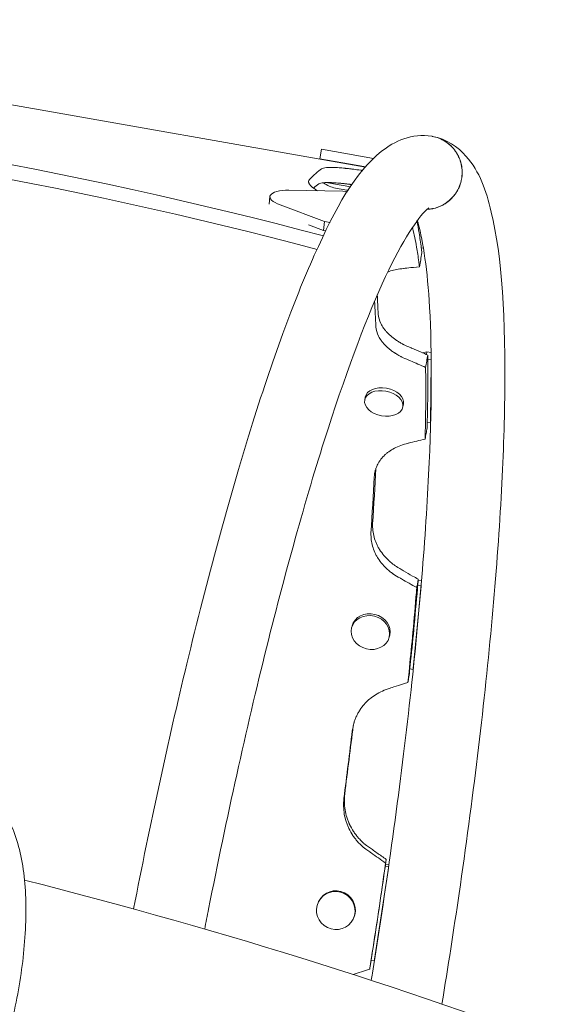
# Model space of a CAD drawing. Units: millimetres. Extents: x -3570 to 3570, y -1581 to 3341.
# Drawn here: x 1019 to 1289, y 1291 to 1800 of the extents above; entities that cross this region are included whole.
import ezdxf

# ---------------------------------------------------------------- set-up
doc = ezdxf.new("R2010")
doc.units = ezdxf.units.MM
doc.header["$LTSCALE"] = 20
doc.layers.add('2d', color=230, linetype='Continuous')

msp = doc.modelspace()

# ---------------------------------------------------------------- linework, layer by layer
at = {"layer": '2d', "lineweight": 0}
for p, q in [((765.92, 1799.76), (1198.02, 1723.57)), ((1174.46, 1727.92), (1175.33, 1732.84)), ((1175.33, 1732.84), (1202.23, 1728.1)), ((1174.46, 1727.92), (1198.17, 1723.74)), ((1190.41, 1713.39), (1177.61, 1715.65)), ((1148.21, 1704.54), (1148.7, 1708.52)), ((1158.52, 1711.68), (1186.31, 1711.27)), ((1188.34, 1711.73), (1182.47, 1712.76)), ((1186.31, 1711.27), (1188.76, 1710.84)), ((1176.9, 1695.56), (1153.97, 1704.09)), ((1176.32, 1690.89), (1168.53, 1693.79)), ((1176.32, 1690.89), (1176.9, 1695.56)), ((1179.76, 1695.06), (1176.9, 1695.56)), ((1177.54, 1690.68), (1176.32, 1690.89)), ((1226.82, 1681.99), (1227.98, 1681.78)), ((1229.69, 1628.2), (1227.51, 1627.73)), ((1229.46, 1626.89), (1229.69, 1628.2)), ((1231.92, 1627.96), (1229.69, 1628.2)), ((1231.97, 1624.13), (1230.2, 1624.32)), ((1231.66, 1591.9), (1231.98, 1622.88)), ((1197.63, 1603.4), (1197.9, 1604.91)), ((1217.32, 1599.86), (1217.59, 1601.36)), ((1229.89, 1591.74), (1231.65, 1591.55)), ((1225.23, 1510.27), (1226.96, 1510.04)), ((1226.73, 1507.26), (1222.71, 1464.81)), ((1225.01, 1507.8), (1226.76, 1507.57)), ((1190.87, 1485.74), (1191.11, 1486.71)), ((1210.28, 1480.95), (1210.52, 1481.92)), ((1222.66, 1464.32), (1220.91, 1464.55)), ((1209.97, 1362.48), (1208.24, 1362.76)), ((1210.09, 1363.33), (1208.37, 1363.61)), ((1202.76, 1314.7), (1209.85, 1361.62)), ((1173.69, 1344.24), (1173.85, 1344.56)), ((1191.64, 1335.41), (1191.8, 1335.74)), ((1200.9, 1314.05), (1202.61, 1313.78))]:
    msp.add_line(p, q, dxfattribs=at)
for centre, start, end in [((1185.56, 1727.51), 232.4439, 258.1835), ((1190.48, 1726.64), 261.8165, 265.3533)]:
    msp.add_arc(centre, 15.06, start, end, dxfattribs=at)
for centre, start_param, end_param in [((931.5, 1475.35), -1.828785, -1.312763), ((930.19, 1467.9), -1.826173, -1.315375)]:
    msp.add_ellipse(centre, major_axis=(-787.85, 138.92), ratio=0.325811, start_param=start_param, end_param=end_param, dxfattribs=at)
at = {"layer": '2d', "lineweight": 0, "extrusion": (0, 0, -1)}
for centre, major_axis, ratio, start_param, end_param in [((1162.1, 1706.85), (-13.4, 1.67), 0.338692, -0.961566, 1.258486), ((1207.47, 1601.63), (9.84, -1.77), 0.64624, -4.712389, 1.570796), ((1207.75, 1603.13), (-9.84, 1.77), 0.64624, 0, 1.570796), ((1207.75, 1603.13), (9.84, -1.77), 0.64624, -1.570796, 0), ((1200.57, 1483.35), (9.71, -2.4), 0.866464, -4.712389, 1.570796), ((1200.81, 1484.32), (-9.71, 2.4), 0.866464, 0, 1.570796), ((1200.81, 1484.32), (9.71, -2.4), 0.866464, -1.570796, 0), ((1182.67, 1339.83), (8.97, -4.41), 0.983642, -4.712389, 1.570796), ((1182.83, 1340.15), (-8.97, 4.41), 0.983642, 0, 1.570796), ((1182.83, 1340.15), (8.97, -4.41), 0.983642, -1.570796, 0)]:
    msp.add_ellipse(centre, major_axis=major_axis, ratio=ratio, start_param=start_param, end_param=end_param, dxfattribs=at)
at = {"layer": '2d', "lineweight": 0}
for points, knots in [([(1078.31, 1340.63), (1086.84, 1384.36), (1096.11, 1427.11), (1116.45, 1511.47), (1127.59, 1552.42), (1149.86, 1623.98), (1160.94, 1654.41), (1182.88, 1703.15), (1192.32, 1720.54), (1212.76, 1736.92), (1221.99, 1741.33), (1232.31, 1739.55)], [9.553508, 9.553508, 9.553508, 9.553508, 9.844754, 9.844754, 10.167478, 10.167478, 10.493739, 10.493739, 10.838368, 10.838368, 10.995052, 10.995052, 10.995052, 10.995052]), ([(1229.76, 1701.83), (1230.3, 1701.85), (1230.83, 1701.9), (1231.98, 1702.04), (1232.59, 1702.14), (1234.4, 1702.55), (1235.57, 1702.94), (1237.26, 1703.69), (1237.81, 1703.97), (1238.89, 1704.59), (1239.42, 1704.92), (1240.93, 1705.99), (1241.86, 1706.8), (1243.14, 1708.15), (1243.55, 1708.62), (1244.32, 1709.6), (1244.67, 1710.11), (1245.33, 1711.16), (1245.64, 1711.69), (1246.2, 1712.8), (1246.45, 1713.37), (1247.13, 1715.12), (1247.46, 1716.32), (1247.78, 1718.15), (1247.86, 1718.76), (1247.96, 1720.01), (1247.98, 1720.64), (1247.94, 1722.5), (1247.8, 1723.73), (1247.4, 1725.55), (1247.24, 1726.15), (1246.86, 1727.34), (1246.64, 1727.92), (1246.14, 1729.07), (1245.86, 1729.62), (1245.26, 1730.72), (1244.93, 1731.24), (1243.87, 1732.76), (1243.08, 1733.7), (1241.74, 1734.99), (1241.27, 1735.4), (1240.3, 1736.17), (1239.3, 1736.88), (1238.23, 1737.49), (1237.14, 1738.05), (1236.57, 1738.31), (1234.84, 1738.98), (1233.66, 1739.31), (1232.45, 1739.53), (1232.44, 1739.53), (1232.43, 1739.53), (1232.41, 1739.53)], [0.08019004, 0.08019004, 0.08019004, 0.08019004, 0.08181066, 0.08181066, 0.08366646, 0.08366646, 0.08737807, 0.08737807, 0.08923387, 0.08923387, 0.09108967, 0.09108967, 0.09480128, 0.09480128, 0.09665708, 0.09665708, 0.09851288, 0.09851288, 0.10036869, 0.10036869, 0.10222449, 0.10222449, 0.1059361, 0.1059361, 0.1077919, 0.1077919, 0.1096477, 0.1096477, 0.11335931, 0.11335931, 0.11521511, 0.11521511, 0.11707092, 0.11707092, 0.11892672, 0.11892672, 0.12078252, 0.12078252, 0.12449413, 0.12449413, 0.12634993, 0.12634993, 0.12820574, 0.13006154, 0.13006154, 0.13191734, 0.13191734, 0.13562895, 0.13562895, 0.13562895, 0.13566405, 0.13566405, 0.13566405, 0.13566405]), ([(1229.78, 1701.85), (1230.29, 1701.87), (1230.79, 1701.91), (1231.91, 1702.05), (1232.52, 1702.16), (1234.33, 1702.56), (1235.5, 1702.95), (1237.19, 1703.7), (1237.74, 1703.98), (1238.82, 1704.6), (1239.35, 1704.93), (1240.86, 1706), (1241.79, 1706.81), (1243.08, 1708.16), (1243.49, 1708.64), (1244.25, 1709.62), (1244.6, 1710.12), (1245.26, 1711.17), (1245.57, 1711.71), (1246.13, 1712.81), (1246.38, 1713.38), (1247.06, 1715.14), (1247.39, 1716.33), (1247.72, 1718.16), (1247.79, 1718.77), (1247.89, 1720.02), (1247.91, 1720.65), (1247.87, 1722.51), (1247.73, 1723.74), (1247.33, 1725.56), (1247.17, 1726.16), (1246.79, 1727.35), (1246.57, 1727.94), (1246.07, 1729.08), (1245.8, 1729.64), (1245.19, 1730.73), (1244.86, 1731.25), (1243.8, 1732.77), (1243.01, 1733.71), (1241.67, 1735), (1241.2, 1735.41), (1240.23, 1736.18), (1239.23, 1736.89), (1238.16, 1737.51), (1237.07, 1738.06), (1236.5, 1738.32), (1234.77, 1739), (1233.59, 1739.33), (1232.38, 1739.54)], [0.08027724, 0.08027724, 0.08027724, 0.08027724, 0.08181066, 0.08181066, 0.08366646, 0.08366646, 0.08737807, 0.08737807, 0.08923387, 0.08923387, 0.09108967, 0.09108967, 0.09480128, 0.09480128, 0.09665708, 0.09665708, 0.09851288, 0.09851288, 0.10036869, 0.10036869, 0.10222449, 0.10222449, 0.1059361, 0.1059361, 0.1077919, 0.1077919, 0.1096477, 0.1096477, 0.11335931, 0.11335931, 0.11521511, 0.11521511, 0.11707092, 0.11707092, 0.11892672, 0.11892672, 0.12078252, 0.12078252, 0.12449413, 0.12449413, 0.12634993, 0.12634993, 0.12820574, 0.13006154, 0.13006154, 0.13191734, 0.13191734, 0.13562895, 0.13562895, 0.13562895, 0.13562895]), ([(1232.56, 1739.51), (1239.81, 1738.19), (1245.86, 1733.92), (1257.1, 1721.13), (1260.24, 1711.77), (1268.48, 1677.61), (1270.47, 1645.59), (1269.47, 1570.52), (1267.13, 1530.63), (1259.06, 1443.7), (1253.39, 1396.84), (1243.59, 1329.68), (1240.64, 1310.62), (1237.49, 1291.49)], [4.713103, 4.713103, 4.713103, 4.713103, 4.823461, 4.823461, 5.021328, 5.021328, 5.42033, 5.42033, 5.749949, 5.749949, 6.073421, 6.073421, 6.199565, 6.199565, 6.199565, 6.199565]), ([(1175.39, 1722.77), (1175.92, 1723.08), (1176.75, 1723.29), (1178.46, 1723.45), (1179.11, 1723.48), (1180.19, 1723.49), (1180.76, 1723.49), (1181.48, 1723.47), (1181.85, 1723.46), (1182.01, 1723.45), (1182.12, 1723.45), (1182.17, 1723.44), (1183.12, 1723.4), (1184.09, 1723.34), (1185.62, 1723.21), (1186.41, 1723.14), (1187.38, 1723.04), (1187.87, 1722.99), (1188.12, 1722.97), (1188.22, 1722.95), (1188.3, 1722.95), (1188.33, 1722.94), (1188.97, 1722.87), (1189.56, 1722.81), (1190.46, 1722.7), (1190.9, 1722.64), (1191.42, 1722.58), (1191.68, 1722.55), (1191.81, 1722.53), (1191.88, 1722.52), (1191.91, 1722.52), (1191.92, 1722.51), (1191.93, 1722.51), (1191.94, 1722.51), (1192.79, 1722.4), (1194.07, 1722.23), (1195.76, 1721.98)], [0, 0, 0, 0, 0.25, 0.25, 0.375, 0.375, 0.4375, 0.46875, 0.484375, 0.492188, 0.492188, 0.5, 0.5, 0.625, 0.625, 0.6875, 0.71875, 0.734375, 0.742188, 0.746094, 0.746094, 0.75, 0.75, 0.8125, 0.8125, 0.84375, 0.859375, 0.867188, 0.871094, 0.873047, 0.874023, 0.874512, 0.874512, 0.875, 0.875, 1, 1, 1, 1]), ([(1195.76, 1721.98), (1195.84, 1721.97), (1195.92, 1721.96), (1196.2, 1721.92), (1196.4, 1721.89), (1196.6, 1721.87)], [-52.9053059, -52.9053059, -52.9053059, -52.9053059, -52.6568815, -52.6568815, -52.002315, -52.002315, -52.002315, -52.002315]), ([(1173.2, 1711.46), (1172.94, 1711.62), (1172.68, 1711.77), (1172.11, 1712.13), (1171.65, 1712.44), (1171.17, 1712.79), (1170.94, 1712.96), (1170.84, 1713.04), (1170.78, 1713.09), (1170.75, 1713.11), (1170.22, 1713.54), (1169.81, 1713.94), (1169.33, 1714.5), (1169.13, 1714.78), (1168.95, 1715.09), (1168.88, 1715.24), (1168.84, 1715.32), (1168.83, 1715.35), (1168.82, 1715.37), (1168.82, 1715.38), (1168.74, 1715.57), (1168.67, 1715.83), (1168.66, 1716.1), (1168.67, 1716.24), (1168.67, 1716.3), (1168.68, 1716.33), (1168.68, 1716.35), (1168.68, 1716.36), (1168.68, 1716.36), (1168.68, 1716.36), (1168.68, 1716.36), (1168.72, 1716.57), (1168.87, 1716.85), (1169.13, 1717.2)], [0.3283731, 0.3283731, 0.3283731, 0.3283731, 0.375, 0.375, 0.4375, 0.46875, 0.484375, 0.4921875, 0.4921875, 0.5, 0.5, 0.625, 0.625, 0.6875, 0.71875, 0.734375, 0.7421875, 0.7460938, 0.7460938, 0.75, 0.75, 0.8125, 0.84375, 0.859375, 0.8671875, 0.8710938, 0.8730469, 0.8740234, 0.8745117, 0.8745117, 0.875, 0.875, 1, 1, 1, 1]), ([(1174.01, 1714.97), (1174.54, 1715.27), (1175.38, 1715.48), (1177.08, 1715.63), (1177.73, 1715.66), (1178.81, 1715.67), (1179.19, 1715.66), (1179.79, 1715.65), (1179.99, 1715.64), (1180.41, 1715.63), (1180.62, 1715.62), (1181.74, 1715.56), (1182.7, 1715.5), (1184.24, 1715.37), (1184.77, 1715.32), (1185.58, 1715.24), (1185.86, 1715.22), (1186.27, 1715.17), (1186.42, 1715.16), (1186.7, 1715.13), (1186.84, 1715.11), (1187.58, 1715.03), (1188.18, 1714.96), (1189.07, 1714.85), (1189.37, 1714.82), (1189.82, 1714.76), (1189.96, 1714.74), (1190.19, 1714.71), (1190.26, 1714.71), (1190.37, 1714.69), (1190.41, 1714.69), (1190.46, 1714.68), (1190.48, 1714.68), (1190.52, 1714.67), (1190.54, 1714.67), (1190.75, 1714.64), (1190.97, 1714.61), (1191.22, 1714.58)], [0, 0, 0, 0, 0.25, 0.25, 0.375, 0.375, 0.4375, 0.4375, 0.46875, 0.46875, 0.5, 0.5, 0.625, 0.625, 0.6875, 0.6875, 0.71875, 0.71875, 0.734375, 0.734375, 0.75, 0.75, 0.8125, 0.8125, 0.84375, 0.84375, 0.859375, 0.859375, 0.8671875, 0.8671875, 0.8710938, 0.8710938, 0.8730469, 0.8730469, 0.875, 0.875, 0.9038953, 0.9038953, 0.9038953, 0.9038953]), ([(1115.01, 1330.26), (1115.67, 1333.69), (1116.34, 1337.12), (1126.31, 1387.62), (1136.45, 1433.38), (1157.38, 1517.47), (1168.15, 1555.81), (1189.07, 1620.78), (1199.24, 1647.57), (1217.03, 1685.64), (1225.43, 1697.81), (1230.18, 1702.24), (1230.76, 1702.6), (1230.76, 1702.6)], [9.546563, 9.546563, 9.546563, 9.546563, 9.569665, 9.569665, 9.887768, 9.887768, 10.204809, 10.204809, 10.517859, 10.517859, 10.812793, 10.812793, 10.881442, 10.881442, 10.881442, 10.881442]), ([(1224.77, 1696.21), (1224.94, 1695.66), (1225.11, 1695.08), (1227.84, 1685.24), (1230.02, 1670.29), (1232.43, 1628.06), (1232.29, 1598.74), (1228.89, 1529.41), (1225.51, 1488.98), (1215.69, 1401.75), (1209.24, 1354.9), (1201.39, 1306.19), (1201.19, 1304.97), (1200.99, 1303.75)], [4.980234, 4.980234, 4.980234, 4.980234, 4.996392, 4.996392, 5.245821, 5.245821, 5.546602, 5.546602, 5.860567, 5.860567, 6.177836, 6.177836, 6.185999, 6.185999, 6.185999, 6.185999]), ([(1227.15, 1679.35), (1226.94, 1678.16), (1226.73, 1676.97), (1226.31, 1674.58), (1226.1, 1673.39), (1225.89, 1672.2)], [1.600008, 1.600008, 1.600008, 1.600008, 5.600361, 5.600361, 9.600008, 9.600008, 9.600008, 9.600008]), ([(1217.65, 1671.31), (1215.13, 1671.03), (1212.91, 1670.61), (1210.47, 1669.87), (1209.98, 1669.7), (1209.5, 1669.52)], [0, 0, 0, 0, 0.25, 0.25, 0.3169644, 0.3169644, 0.3169644, 0.3169644]), ([(1204.56, 1647.7), (1204.69, 1646.04), (1205.15, 1644.41), (1206.34, 1642.01), (1206.82, 1641.23), (1207.66, 1640.06), (1208.12, 1639.48), (1208.7, 1638.81), (1209.01, 1638.48), (1209.14, 1638.34), (1209.23, 1638.24), (1209.27, 1638.2), (1210.07, 1637.37), (1210.89, 1636.62), (1212.23, 1635.54), (1212.93, 1635.01), (1213.79, 1634.4), (1214.23, 1634.11), (1214.46, 1633.96), (1214.55, 1633.89), (1214.62, 1633.85), (1214.65, 1633.83), (1215.22, 1633.46), (1215.77, 1633.13), (1216.59, 1632.66), (1217, 1632.43), (1217.48, 1632.17), (1217.72, 1632.05), (1217.84, 1631.98), (1217.9, 1631.95), (1217.93, 1631.94), (1217.94, 1631.93), (1217.95, 1631.93), (1217.96, 1631.92), (1218.75, 1631.52), (1219.95, 1630.97), (1221.56, 1630.28)], [0, 0, 0, 0, 0.25, 0.25, 0.375, 0.375, 0.4375, 0.46875, 0.484375, 0.492187, 0.492187, 0.5, 0.5, 0.625, 0.625, 0.6875, 0.71875, 0.734375, 0.742187, 0.746094, 0.746094, 0.75, 0.75, 0.8125, 0.8125, 0.84375, 0.859375, 0.867187, 0.871094, 0.873047, 0.874023, 0.874512, 0.874512, 0.875, 0.875, 1, 1, 1, 1]), ([(1203.4, 1641.12), (1203.53, 1639.48), (1204, 1637.88), (1205.19, 1635.52), (1205.67, 1634.74), (1206.52, 1633.59), (1206.83, 1633.21), (1207.31, 1632.64), (1207.48, 1632.45), (1207.82, 1632.08), (1208, 1631.9), (1208.94, 1630.94), (1209.76, 1630.2), (1211.1, 1629.13), (1211.57, 1628.78), (1212.29, 1628.26), (1212.54, 1628.09), (1212.92, 1627.84), (1213.04, 1627.75), (1213.3, 1627.59), (1213.42, 1627.51), (1214.1, 1627.08), (1214.64, 1626.75), (1215.46, 1626.28), (1215.73, 1626.13), (1216.15, 1625.91), (1216.28, 1625.84), (1216.49, 1625.73), (1216.56, 1625.69), (1216.66, 1625.64), (1216.7, 1625.62), (1216.75, 1625.6), (1216.77, 1625.59), (1216.8, 1625.57), (1216.82, 1625.56), (1217.63, 1625.15), (1218.83, 1624.61), (1220.44, 1623.93)], [0, 0, 0, 0, 0.25, 0.25, 0.375, 0.375, 0.4375, 0.4375, 0.46875, 0.46875, 0.5, 0.5, 0.625, 0.625, 0.6875, 0.6875, 0.71875, 0.71875, 0.734375, 0.734375, 0.75, 0.75, 0.8125, 0.8125, 0.84375, 0.84375, 0.859375, 0.859375, 0.867188, 0.867188, 0.871094, 0.871094, 0.873047, 0.873047, 0.875, 0.875, 1, 1, 1, 1]), ([(1221.56, 1630.28), (1221.67, 1630.23), (1221.79, 1630.18), (1223.51, 1629.45), (1225.11, 1628.76), (1227.87, 1627.58), (1229.02, 1627.08), (1230.18, 1626.58)], [-54.525916, -54.525916, -54.525916, -54.525916, -54.134653, -54.134653, -48.659938, -48.659938, -44.703305, -44.703305, -44.703305, -44.703305]), ([(1229.07, 1620.26), (1226.44, 1621.38), (1223.81, 1622.5), (1220.94, 1623.72), (1220.69, 1623.82), (1220.44, 1623.93)], [-35.968098, -35.968098, -35.968098, -35.968098, -31.748358, -31.748358, -31.356907, -31.356907, -31.356907, -31.356907]), ([(1230.18, 1626.58), (1230, 1625.53), (1229.81, 1624.48), (1229.44, 1622.38), (1229.25, 1621.32), (1229.07, 1620.26)], [-9.586819, -9.586819, -9.586819, -9.586819, -5.600155, -5.600155, -1.586819, -1.586819, -1.586819, -1.586819]), ([(1228.81, 1583.26), (1228.98, 1584.21), (1229.15, 1585.16), (1229.48, 1587.06), (1229.65, 1588.01), (1229.82, 1588.96)], [-9.600017, -9.600017, -9.600017, -9.600017, -5.6004, -5.6004, -1.600017, -1.600017, -1.600017, -1.600017]), ([(1220.03, 1581.09), (1217.39, 1580.43), (1215.03, 1579.57), (1211.92, 1577.95), (1210.96, 1577.36), (1209.61, 1576.39), (1209.18, 1576.06), (1208.56, 1575.54), (1208.36, 1575.36), (1207.97, 1574.99), (1207.78, 1574.81), (1206.82, 1573.86), (1206.13, 1573.05), (1205.23, 1571.77), (1204.96, 1571.34), (1204.57, 1570.67), (1204.45, 1570.45), (1204.27, 1570.1), (1204.21, 1569.99), (1204.1, 1569.76), (1204.05, 1569.65), (1203.77, 1569.04), (1203.58, 1568.56), (1203.32, 1567.84), (1203.25, 1567.6), (1203.14, 1567.25), (1203.11, 1567.13), (1203.06, 1566.95), (1203.04, 1566.89), (1203.02, 1566.8), (1203.01, 1566.77), (1203, 1566.73), (1203, 1566.72), (1202.99, 1566.69), (1202.99, 1566.67), (1202.82, 1565.98), (1202.67, 1564.98), (1202.54, 1563.64)], [0, 0, 0, 0, 0.25, 0.25, 0.375, 0.375, 0.4375, 0.4375, 0.46875, 0.46875, 0.5, 0.5, 0.625, 0.625, 0.6875, 0.6875, 0.71875, 0.71875, 0.734375, 0.734375, 0.75, 0.75, 0.8125, 0.8125, 0.84375, 0.84375, 0.859375, 0.859375, 0.867188, 0.867188, 0.871094, 0.871094, 0.873047, 0.873047, 0.875, 0.875, 1, 1, 1, 1]), ([(1220.03, 1581.09), (1220.1, 1581.11), (1220.16, 1581.12), (1223.09, 1581.85), (1225.95, 1582.56), (1228.81, 1583.26)], [-54.685376, -54.685376, -54.685376, -54.685376, -54.468874, -54.468874, -44.875055, -44.875055, -44.875055, -44.875055]), ([(1201.71, 1539.47), (1201.62, 1537.09), (1201.88, 1534.79), (1202.78, 1531.46), (1203.17, 1530.37), (1203.88, 1528.76), (1204.27, 1527.97), (1204.78, 1527.05), (1205.05, 1526.6), (1205.19, 1526.38), (1205.25, 1526.28), (1205.29, 1526.21), (1205.31, 1526.18), (1205.99, 1525.1), (1206.74, 1524.08), (1207.96, 1522.62), (1208.61, 1521.91), (1209.41, 1521.11), (1209.82, 1520.71), (1210.03, 1520.52), (1210.12, 1520.43), (1210.18, 1520.38), (1210.21, 1520.35), (1210.75, 1519.86), (1211.26, 1519.42), (1212.04, 1518.8), (1212.43, 1518.5), (1212.89, 1518.16), (1213.12, 1518), (1213.23, 1517.91), (1213.29, 1517.87), (1213.32, 1517.85), (1213.33, 1517.84), (1213.34, 1517.84), (1213.34, 1517.84), (1214.1, 1517.3), (1215.26, 1516.6), (1216.81, 1515.71)], [0, 0, 0, 0, 0.25, 0.25, 0.375, 0.375, 0.4375, 0.46875, 0.484375, 0.492187, 0.496094, 0.496094, 0.5, 0.5, 0.625, 0.625, 0.6875, 0.71875, 0.734375, 0.742187, 0.746094, 0.746094, 0.75, 0.75, 0.8125, 0.8125, 0.84375, 0.859375, 0.867187, 0.871094, 0.873047, 0.874023, 0.874512, 0.874512, 0.875, 0.875, 1, 1, 1, 1]), ([(1200.87, 1534.72), (1200.79, 1532.38), (1201.05, 1530.12), (1201.97, 1526.84), (1202.36, 1525.77), (1203.07, 1524.19), (1203.33, 1523.67), (1203.76, 1522.89), (1203.9, 1522.64), (1204.21, 1522.13), (1204.36, 1521.88), (1205.2, 1520.58), (1205.94, 1519.58), (1207.17, 1518.15), (1207.61, 1517.68), (1208.28, 1516.99), (1208.51, 1516.76), (1208.86, 1516.43), (1208.98, 1516.32), (1209.22, 1516.1), (1209.33, 1515.99), (1209.97, 1515.42), (1210.48, 1514.99), (1211.26, 1514.38), (1211.52, 1514.18), (1211.91, 1513.89), (1212.04, 1513.79), (1212.24, 1513.65), (1212.31, 1513.6), (1212.4, 1513.54), (1212.44, 1513.51), (1212.49, 1513.48), (1212.5, 1513.47), (1212.54, 1513.44), (1212.56, 1513.43), (1213.33, 1512.9), (1214.48, 1512.2), (1216.03, 1511.33)], [0, 0, 0, 0, 0.25, 0.25, 0.375, 0.375, 0.4375, 0.4375, 0.46875, 0.46875, 0.5, 0.5, 0.625, 0.625, 0.6875, 0.6875, 0.71875, 0.71875, 0.734375, 0.734375, 0.75, 0.75, 0.8125, 0.8125, 0.84375, 0.84375, 0.859375, 0.859375, 0.867188, 0.867188, 0.871094, 0.871094, 0.873047, 0.873047, 0.875, 0.875, 1, 1, 1, 1]), ([(1216.81, 1515.71), (1217.06, 1515.57), (1217.32, 1515.42), (1219.18, 1514.36), (1220.78, 1513.44), (1223.34, 1511.97), (1224.31, 1511.42), (1225.28, 1510.86)], [-55.231011, -55.231011, -55.231011, -55.231011, -54.315136, -54.315136, -48.648146, -48.648146, -45.218775, -45.218775, -45.218775, -45.218775]), ([(1224.51, 1506.53), (1221.87, 1508.03), (1219.23, 1509.52), (1216.41, 1511.12), (1216.22, 1511.22), (1216.03, 1511.33)], [-42.762361, -42.762361, -42.762361, -42.762361, -35.689242, -35.689242, -35.209705, -35.209705, -35.209705, -35.209705]), ([(1224.51, 1506.53), (1224.64, 1507.26), (1224.77, 1507.98), (1225.02, 1509.42), (1225.15, 1510.14), (1225.28, 1510.86)], [1.582823, 1.582823, 1.582823, 1.582823, 5.600219, 5.600219, 9.582823, 9.582823, 9.582823, 9.582823]), ([(1220.55, 1461.03), (1220.45, 1460.45), (1220.34, 1459.87), (1220.14, 1458.72), (1220.04, 1458.14), (1219.94, 1457.56)], [1.600007, 1.600007, 1.600007, 1.600007, 5.600332, 5.600332, 9.600007, 9.600007, 9.600007, 9.600007]), ([(1210.71, 1454.64), (1207.97, 1453.77), (1205.49, 1452.64), (1202.17, 1450.56), (1201.13, 1449.81), (1199.67, 1448.58), (1199.2, 1448.15), (1198.52, 1447.48), (1198.29, 1447.26), (1197.86, 1446.8), (1197.65, 1446.57), (1196.57, 1445.36), (1195.8, 1444.34), (1194.76, 1442.74), (1194.44, 1442.19), (1193.98, 1441.36), (1193.83, 1441.07), (1193.62, 1440.65), (1193.55, 1440.5), (1193.41, 1440.22), (1193.35, 1440.08), (1193, 1439.32), (1192.76, 1438.72), (1192.43, 1437.83), (1192.33, 1437.53), (1192.19, 1437.09), (1192.14, 1436.94), (1192.08, 1436.72), (1192.05, 1436.65), (1192.02, 1436.54), (1192.01, 1436.5), (1192, 1436.45), (1191.99, 1436.43), (1191.98, 1436.39), (1191.97, 1436.37), (1191.74, 1435.51), (1191.49, 1434.27), (1191.23, 1432.62)], [0, 0, 0, 0, 0.25, 0.25, 0.375, 0.375, 0.4375, 0.4375, 0.46875, 0.46875, 0.5, 0.5, 0.625, 0.625, 0.6875, 0.6875, 0.71875, 0.71875, 0.734375, 0.734375, 0.75, 0.75, 0.8125, 0.8125, 0.84375, 0.84375, 0.859375, 0.859375, 0.867188, 0.867188, 0.871094, 0.871094, 0.873047, 0.873047, 0.875, 0.875, 1, 1, 1, 1]), ([(995.3, 1402.54), (999.61, 1401.33), (1003.49, 1398.94), (1010.67, 1392.1), (1013.6, 1387.32), (1019.08, 1374.38), (1021, 1365.5), (1022.92, 1345.83), (1022.92, 1335.09), (1021.21, 1312.99), (1019.56, 1301.67), (1014.86, 1279.28), (1011.82, 1268.21), (1004.6, 1247.21), (1000.42, 1237.3), (991.13, 1219.35), (986.02, 1211.39), (974.68, 1197.98), (968.44, 1192.57), (956.04, 1187.4), (950.29, 1186.52), (944.73, 1187.65)], [0.013589, 0.013589, 0.013589, 0.013589, 0.20895, 0.20895, 0.462053, 0.462053, 0.821151, 0.821151, 1.171472, 1.171472, 1.507771, 1.507771, 1.840112, 1.840112, 2.174186, 2.174186, 2.517248, 2.517248, 2.880496, 2.880496, 3.128005, 3.128005, 3.128005, 3.128005]), ([(1187.29, 1399.97), (1187, 1397.15), (1187.06, 1394.42), (1187.7, 1390.49), (1188, 1389.2), (1188.58, 1387.31), (1188.91, 1386.38), (1189.35, 1385.3), (1189.58, 1384.77), (1189.69, 1384.54), (1189.76, 1384.39), (1189.79, 1384.32), (1190.41, 1383), (1191.08, 1381.81), (1192.2, 1380.09), (1192.79, 1379.26), (1193.53, 1378.31), (1193.91, 1377.84), (1194.11, 1377.61), (1194.19, 1377.52), (1194.25, 1377.45), (1194.28, 1377.42), (1194.78, 1376.84), (1195.26, 1376.33), (1195.99, 1375.59), (1196.36, 1375.24), (1196.79, 1374.84), (1197.01, 1374.65), (1197.12, 1374.55), (1197.18, 1374.5), (1197.2, 1374.48), (1197.21, 1374.47), (1197.22, 1374.46), (1197.23, 1374.46), (1197.95, 1373.83), (1199.05, 1373), (1200.54, 1371.95)], [0, 0, 0, 0, 0.25, 0.25, 0.375, 0.375, 0.4375, 0.46875, 0.484375, 0.492188, 0.492188, 0.5, 0.5, 0.625, 0.625, 0.6875, 0.71875, 0.734375, 0.742188, 0.746094, 0.746094, 0.75, 0.75, 0.8125, 0.8125, 0.84375, 0.859375, 0.867188, 0.871094, 0.873047, 0.874023, 0.874512, 0.874512, 0.875, 0.875, 1, 1, 1, 1]), ([(1186.88, 1397.62), (1186.59, 1394.84), (1186.66, 1392.17), (1187.31, 1388.3), (1187.61, 1387.03), (1188.2, 1385.17), (1188.42, 1384.56), (1188.79, 1383.65), (1188.91, 1383.34), (1189.18, 1382.74), (1189.31, 1382.45), (1190.05, 1380.92), (1190.71, 1379.75), (1191.84, 1378.06), (1192.23, 1377.51), (1192.86, 1376.7), (1193.07, 1376.44), (1193.4, 1376.04), (1193.51, 1375.91), (1193.73, 1375.65), (1193.84, 1375.53), (1194.43, 1374.86), (1194.91, 1374.35), (1195.64, 1373.63), (1195.89, 1373.39), (1196.26, 1373.05), (1196.39, 1372.94), (1196.57, 1372.77), (1196.64, 1372.72), (1196.73, 1372.64), (1196.76, 1372.61), (1196.81, 1372.57), (1196.82, 1372.56), (1196.85, 1372.53), (1196.87, 1372.51), (1197.61, 1371.89), (1198.71, 1371.06), (1200.21, 1370.03)], [0, 0, 0, 0, 0.25, 0.25, 0.375, 0.375, 0.4375, 0.4375, 0.46875, 0.46875, 0.5, 0.5, 0.625, 0.625, 0.6875, 0.6875, 0.71875, 0.71875, 0.734375, 0.734375, 0.75, 0.75, 0.8125, 0.8125, 0.84375, 0.84375, 0.859375, 0.859375, 0.867188, 0.867188, 0.871094, 0.871094, 0.873047, 0.873047, 0.875, 0.875, 1, 1, 1, 1]), ([(1208.41, 1364.34), (1205.91, 1366.07), (1203.41, 1367.81), (1200.67, 1369.7), (1200.44, 1369.87), (1200.21, 1370.03)], [-35.611759, -35.611759, -35.611759, -35.611759, -31.382707, -31.382707, -30.999191, -30.999191, -30.999191, -30.999191]), ([(1200.54, 1371.95), (1200.89, 1371.71), (1201.23, 1371.47), (1203.14, 1370.13), (1204.71, 1369.02), (1207.11, 1367.33), (1207.92, 1366.76), (1208.74, 1366.18)], [-55.489601, -55.489601, -55.489601, -55.489601, -54.25735, -54.25735, -48.449201, -48.449201, -45.435203, -45.435203, -45.435203, -45.435203]), ([(1208.74, 1366.18), (1208.69, 1365.88), (1208.63, 1365.57), (1208.52, 1364.95), (1208.47, 1364.64), (1208.41, 1364.34)], [-9.579769, -9.579769, -9.579769, -9.579769, -5.600249, -5.600249, -1.579769, -1.579769, -1.579769, -1.579769]), ([(2069.85, 478.14), (2069.85, 578.87), (2040.22, 679.08), (1925.49, 872.32), (1836.72, 964.66), (1611.18, 1129.6), (1473.74, 1202.09), (1225.47, 1297.82), (1126.09, 1329.14), (1021.98, 1355.5)], [3.141593, 3.141593, 3.141593, 3.141593, 3.430168, 3.430168, 3.741324, 3.741324, 4.055483, 4.055483, 4.24372, 4.24372, 4.24372, 4.24372]), ([(1191.6, 1306.8), (1193.03, 1307.25), (1194.47, 1307.69), (1197.33, 1308.58), (1198.75, 1309.02), (1200.17, 1309.46)], [-54.416548, -54.416548, -54.416548, -54.416548, -49.903642, -49.903642, -45.431818, -45.431818, -45.431818, -45.431818]), ([(1200.32, 1310.34), (1200.3, 1310.2), (1200.27, 1310.05), (1200.22, 1309.76), (1200.19, 1309.61), (1200.17, 1309.46)], [1.600016, 1.600016, 1.600016, 1.600016, 5.600299, 5.600299, 9.600016, 9.600016, 9.600016, 9.600016])]:
    msp.add_open_spline(points, degree=3, knots=knots, dxfattribs=at)
for points in [[(1232.38, 1739.54), (1232.36, 1739.54), (1232.33, 1739.55), (1232.31, 1739.55)], [(1169.13, 1717.2), (1171.3, 1719.51), (1173.38, 1721.37), (1175.39, 1722.77)], [(1171.19, 1712.78), (1172.15, 1713.6), (1173.09, 1714.33), (1174.01, 1714.97)], [(1224.53, 1695.88), (1224.95, 1693.91), (1225.34, 1691.83), (1225.71, 1689.64)], [(1222.46, 1691.79), (1222.39, 1692.07), (1222.32, 1692.36), (1222.25, 1692.63)], [(1222.46, 1691.79), (1223.16, 1688.91), (1223.82, 1685.76), (1224.42, 1682.33)], [(1225.71, 1689.64), (1226.1, 1687.18), (1226.48, 1684.6), (1226.83, 1681.91)], [(1224.42, 1682.33), (1224.82, 1679.92), (1225.19, 1677.41), (1225.55, 1674.79)], [(1226.83, 1681.91), (1226.94, 1681.07), (1227.05, 1680.22), (1227.15, 1679.35)], [(1225.89, 1672.2), (1225.78, 1673.08), (1225.67, 1673.94), (1225.55, 1674.79)], [(1217.65, 1671.31), (1218.25, 1671.38), (1221.45, 1671.74), (1225.89, 1672.2)], [(1204.1, 1657.64), (1204.27, 1654.42), (1204.43, 1651.11), (1204.56, 1647.7)], [(1202.71, 1654.4), (1202.97, 1650.15), (1203.2, 1645.72), (1203.4, 1641.12)], [(1230.2, 1623), (1230.2, 1624.2), (1230.19, 1625.39), (1230.18, 1626.58)], [(1230.2, 1623), (1230.23, 1617.64), (1230.23, 1612.1), (1230.19, 1606.39)], [(1229.1, 1616.66), (1229.09, 1617.87), (1229.08, 1619.07), (1229.07, 1620.26)], [(1229.1, 1616.66), (1229.14, 1611.41), (1229.15, 1605.99), (1229.13, 1600.4)], [(1230.19, 1606.39), (1230.12, 1602.08), (1230.03, 1597.65), (1229.92, 1593.12)], [(1229.13, 1600.4), (1229.08, 1596.2), (1229, 1591.89), (1228.91, 1587.48)], [(1229.92, 1593.12), (1229.89, 1591.74), (1229.85, 1590.36), (1229.82, 1588.96)], [(1228.81, 1583.26), (1228.85, 1584.68), (1228.88, 1586.09), (1228.91, 1587.48)], [(1203.43, 1568.14), (1202.91, 1558.91), (1202.34, 1549.34), (1201.71, 1539.47)], [(1202.54, 1563.64), (1202.04, 1554.34), (1201.49, 1544.68), (1200.87, 1534.72)], [(1225.28, 1510.86), (1225.13, 1509.22), (1224.99, 1507.57), (1224.85, 1505.91)], [(1224.85, 1505.91), (1224.24, 1498.98), (1223.62, 1491.93), (1222.97, 1484.77)], [(1224.09, 1501.55), (1224.23, 1503.22), (1224.37, 1504.88), (1224.51, 1506.53)], [(1224.09, 1501.55), (1223.51, 1494.78), (1222.91, 1487.89), (1222.29, 1480.9)], [(1222.97, 1484.77), (1222.36, 1478.73), (1221.74, 1472.61), (1221.1, 1466.43)], [(1222.29, 1480.9), (1221.7, 1475.01), (1221.1, 1469.05), (1220.49, 1463.02)], [(1221.1, 1466.43), (1220.92, 1464.63), (1220.73, 1462.83), (1220.55, 1461.03)], [(1219.94, 1457.56), (1220.12, 1459.39), (1220.31, 1461.2), (1220.49, 1463.02)], [(1210.71, 1454.64), (1211.56, 1454.91), (1215.1, 1456.04), (1219.94, 1457.56)], [(1191.71, 1435.29), (1190.27, 1423.69), (1188.79, 1411.9), (1187.29, 1399.97)], [(1191.23, 1432.62), (1189.81, 1421.13), (1188.35, 1409.45), (1186.88, 1397.62)], [(1207.58, 1358.58), (1207.86, 1360.5), (1208.14, 1362.42), (1208.41, 1364.34)], [(1207.91, 1360.47), (1208.19, 1362.38), (1208.46, 1364.28), (1208.74, 1366.18)], [(1207.58, 1358.58), (1206.52, 1351.25), (1205.45, 1343.88), (1204.38, 1336.48)], [(1207.91, 1360.47), (1206.82, 1352.97), (1205.72, 1345.43), (1204.62, 1337.85)], [(1204.62, 1337.85), (1203.5, 1330.69), (1202.38, 1323.51), (1201.26, 1316.31)], [(1204.38, 1336.48), (1203.29, 1329.51), (1202.2, 1322.51), (1201.11, 1315.48)], [(1200.17, 1309.46), (1200.48, 1311.47), (1200.79, 1313.48), (1201.11, 1315.48)], [(1201.26, 1316.31), (1200.95, 1314.32), (1200.63, 1312.33), (1200.32, 1310.34)]]:
    msp.add_open_spline(points, degree=3, dxfattribs=at)

doc.saveas('drawing.dxf')
